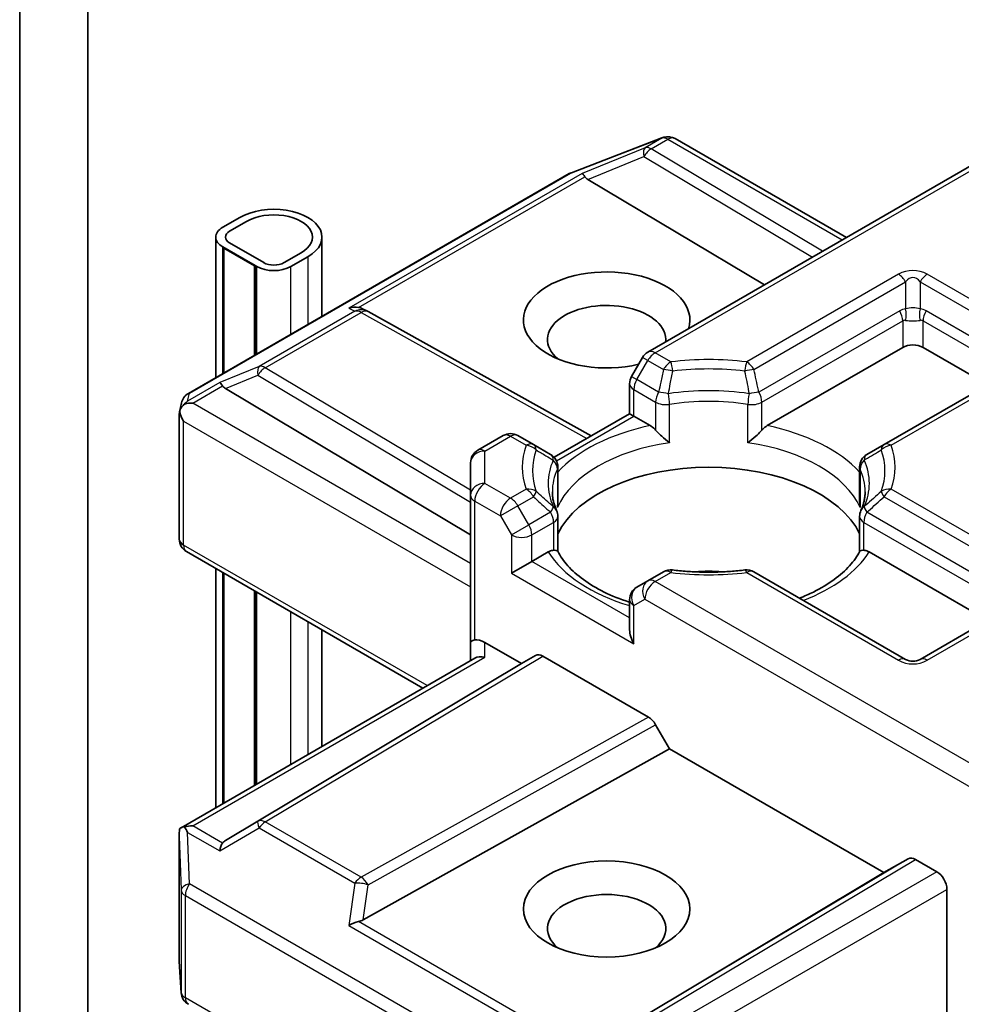
# Model space of a CAD drawing. Units: millimetres. Extents: x 7 to 8669, y 4 to 1409.
# Drawn here: x 184 to 186, y 56 to 58 of the extents above; entities that cross this region are included whole.
import ezdxf

# ---------------------------------------------------------------- set-up
doc = ezdxf.new("R2010")
doc.units = ezdxf.units.MM
doc.header["$LTSCALE"] = 0.5
doc.layers.add('Visible (ISO)', color=7, linetype='Continuous', lineweight=35)
doc.layers.add('Visible Narrow (ISO)', color=7, linetype='Continuous', lineweight=25)

msp = doc.modelspace()

# ---------------------------------------------------------------- linework, layer by layer
at = {"layer": 'Visible (ISO)'}
for p, q in [((184.19518, 50.85146), (184.19518, 60.56777)), ((184.05376, 50.76982), (184.05376, 60.48612)), ((186.34661, 57.95802), (185.35923, 57.38796)), ((185.39248, 57.8348), (185.39042, 57.8342)), ((185.20014, 57.76108), (185.38796, 57.83338)), ((185.4158, 57.83196), (185.77203, 57.62629)), ((184.40421, 57.30198), (185.19591, 57.75907)), ((185.23462, 57.74703), (185.60144, 57.52779)), ((184.51126, 57.66799), (184.47591, 57.64757)), ((184.49005, 57.63941), (184.5254, 57.65982)), ((184.5254, 57.65982), (184.49005, 57.63941)), ((184.46126, 57.33491), (184.46126, 57.62716)), ((184.56076, 57.57409), (184.49005, 57.61491)), ((184.49005, 57.61491), (184.56076, 57.57409)), ((184.68197, 57.46234), (184.68197, 57.62716)), ((184.47591, 57.60675), (184.54662, 57.56592)), ((184.47944, 57.60471), (184.47803, 57.60389)), ((184.47803, 57.60389), (184.54167, 57.56715)), ((184.47803, 57.60389), (184.47803, 57.34459)), ((184.54308, 57.56797), (184.47944, 57.60471)), ((184.63854, 57.5945), (184.60318, 57.57409)), ((184.60318, 57.57409), (184.63854, 57.5945)), ((184.54167, 57.56715), (184.54308, 57.56797)), ((184.54308, 57.56797), (184.54308, 57.38215)), ((184.61733, 57.56592), (184.65268, 57.58634)), ((184.54167, 57.56715), (184.54167, 57.38134)), ((184.76607, 57.4781), (184.77663, 57.4728)), ((184.77777, 57.47219), (185.24125, 57.21369)), ((185.6071, 57.23514), (185.88871, 57.39773)), ((185.93113, 57.39773), (186.06548, 57.32016)), ((185.34825, 57.37697), (185.32532, 57.33726)), ((186.16533, 57.37781), (185.84996, 57.19573)), ((185.3213, 57.25991), (185.3213, 57.32226)), ((184.48155, 57.31224), (184.99068, 57.00796)), ((184.38573, 57.2632), (184.3899, 57.28237)), ((184.38533, 56.99914), (184.38533, 57.25956)), ((185.16428, 57.16926), (185.3213, 57.25991)), ((185.33009, 57.25484), (185.3213, 57.25991)), ((185.33009, 57.25484), (185.36421, 57.23514)), ((185.05882, 57.21451), (185.00568, 57.18383)), ((185.12135, 57.19573), (185.08882, 57.21451)), ((185.15701, 57.17514), (185.12135, 57.19573)), ((185.84996, 57.19573), (185.8143, 57.17514)), ((184.99068, 57.15785), (184.99068, 57.09055)), ((185.17201, 57.14916), (185.17201, 57.0759)), ((185.7993, 57.14916), (185.7993, 57.0759)), ((184.99068, 57.09055), (184.99068, 56.78436)), ((185.17201, 56.97344), (185.17201, 57.04629)), ((185.7993, 56.97344), (185.7993, 57.04629)), ((184.89179, 56.68942), (184.40033, 56.97316)), ((185.11796, 56.95274), (185.15207, 56.97243)), ((185.81923, 56.97243), (186.06548, 56.83026)), ((184.46126, 56.44085), (184.46126, 56.93798)), ((185.11796, 56.95274), (185.07553, 56.92824)), ((184.47803, 56.9283), (184.47803, 56.45053)), ((185.39176, 56.93119), (185.35923, 56.91241)), ((185.89492, 56.74911), (185.57955, 56.93119)), ((185.35923, 56.91241), (185.3363, 56.89917)), ((184.54167, 56.89156), (184.54167, 56.48727)), ((184.54308, 56.89074), (184.54308, 56.48809)), ((185.3213, 56.87319), (185.3213, 56.81084)), ((186.16533, 56.88791), (185.92492, 56.74911)), ((184.68197, 56.56828), (184.68197, 56.81055)), ((184.99068, 56.78436), (184.99068, 56.74651)), ((185.02068, 56.78436), (185.09675, 56.74045)), ((184.38907, 56.39917), (184.99947, 56.75158)), ((185.09675, 56.74045), (185.12589, 56.75727)), ((185.14089, 56.75578), (185.36019, 56.62917)), ((185.09675, 56.74045), (184.48155, 56.37277)), ((185.3752, 56.61333), (185.40434, 56.56286)), ((184.76751, 56.20767), (185.40434, 56.56286)), ((185.40434, 56.56286), (185.84981, 56.30566)), ((184.38533, 56.38292), (184.38533, 56.1225)), ((185.84981, 56.30566), (185.90017, 56.33473)), ((185.91517, 56.33325), (185.95942, 56.3077)), ((185.23462, 55.93799), (185.84981, 56.30566)), ((185.98063, 55.9475), (185.98063, 56.27096)), ((184.38539, 56.1207), (184.38927, 56.05613))]:
    msp.add_line(p, q, dxfattribs=at)
for centre, start, end in [((185.39874, 57.80538), 106.10211, 111.05172), ((185.4008, 57.80597), 60, 106.10211), ((185.21091, 57.73309), 111.05172, 120), ((184.76315, 57.44599), 60.84996, 63.31121), ((185.37423, 57.36197), 120, 150), ((185.3513, 57.32226), 150, 180), ((184.41921, 57.276), 120, 167.72814), ((185.07382, 57.18853), 60, 120), ((185.02068, 57.15785), 120, 180), ((185.14201, 57.14916), 0, 60.00001), ((185.8293, 57.14916), 120, 180), ((185.14201, 57.04629), 0, 24.18021), ((185.8293, 57.04629), 155.81979, 180), ((184.41533, 56.99914), 180, 240), ((185.40676, 56.90521), 83.15253, 120), ((185.56455, 56.90521), 60, 96.84747), ((185.3513, 56.87319), 120, 180), ((185.90992, 56.77509), 240, 300), ((184.41533, 56.1225), 180, 183.43562), ((184.41921, 56.05793), 183.43562, 240)]:
    msp.add_arc(centre, 0.03, start, end, dxfattribs=at)
for centre, major_axis, ratio, start_param, end_param in [((185.23552, 57.73232), (0.01326, -0.02699), 0.1137262, 2.3638175, 3.0073186), ((185.28453, 57.75245), (-0.05745, 0.0041), 0.3026251, 0.2228992, 0.5400652), ((184.58197, 57.62716), (0.1, 0), 0.5773503, 5.4977871, 8.6393798), ((184.58197, 57.62716), (0.08, 0), 0.5773503, 5.4977871, 8.6393798), ((184.58197, 57.62716), (0.08, 0), 0.5773503, 5.4977871, 8.6393798), ((184.51126, 57.62716), (-0.05, 0), 0.5773503, 5.4977871, 7.0685835), ((184.51126, 57.62716), (-0.03, 0), 0.5773503, 5.4977871, 7.0685835), ((184.51126, 57.62716), (-0.03, 0), 0.5773503, 5.4977871, 7.0685835), ((184.58197, 57.58634), (-0.03, 0), 0.5773503, 0.7853982, 2.3561945), ((184.58197, 57.58634), (0.03, 0), 0.5773503, 3.9269908, 5.4977871), ((184.58197, 57.58634), (0.05, 0), 0.5773503, 3.9269908, 5.4977871), ((185.27352, 57.45488), (0.17295, 0), 0.5773503, 6.0995074, 11.3901811), ((185.27352, 57.41406), (-0.12295, 0), 0.5773503, 3.0744773, 6.8815928), ((184.75055, 57.45233), (0.03177, 0.00092), 0.9268026, 1.3125137, 1.9560148), ((184.75811, 57.44853), (-0.02068, 0.02875), 0.8001954, 5.2907241, 5.5595571), ((185.90992, 57.38548), (-0.03, 0), 0.5773503, 3.9269908, 5.4977871), ((184.48245, 57.29754), (0.01326, -0.02699), 0.1137262, 2.3638175, 3.0073186), ((184.53146, 57.31767), (-0.05745, 0.0041), 0.3026251, 0.2228992, 0.5400652), ((184.41549, 57.25888), (-0.02215, -0.03034), 0.7530193, 4.3231182, 4.5575493), ((184.41321, 57.25756), (-0.04243, 0), 0.5773503, 4.712389, 5.121459), ((184.41533, 57.25817), (-0.0299, 0.00321), 0.7530193, 6.1238818, 6.3639614), ((184.41533, 57.25633), (-0.02121, 0.03674), 0.5773503, 1.0254777, 1.5707963), ((185.48565, 56.9609), (0.325, 0), 0.5773503, 0.265163, 2.8764297), ((185.48565, 56.83434), (0.17, 0), 0.5773503, 1.40444, 1.7371527), ((185.3513, 56.79352), (-0.02121, 0.03674), 0.5773503, 0.7853982, 1.5707963), ((185.02068, 56.75987), (0.02664, -0.02664), 0.5176381, 2.0484546, 2.8338528), ((185.02068, 56.78436), (-0.03, 0), 0.2391463, 5.4977871, 6.2831853), ((185.02068, 56.72919), (-0.02772, 0.016), 0.7174389, 5.1050881, 5.8904862), ((185.14089, 56.73129), (-0.015, 0.02598), 0.5773503, 5.4976379, 6.2831107), ((185.36019, 56.60468), (0.015, -0.02598), 0.5773503, 1.5705724, 2.3560452), ((184.41321, 56.37847), (-0.04243, 0), 0.5773503, 4.712389, 5.1214592), ((184.41549, 56.37715), (-0.03155, 0.05252), 0.0782185, 1.0542996, 1.2887308), ((184.41533, 56.38153), (-0.001, 0.05736), 0.5227383, 1.297431, 1.5721578), ((184.48245, 56.33849), (-0.00015, 0.03381), 0.4024987, 0.5548759, 1.1983771), ((184.53146, 56.36735), (-0.05745, -0.0041), 0.3026251, 5.7431201, 6.0602861), ((185.91517, 56.30875), (-0.015, 0.02598), 0.5773503, 5.4976379, 6.2831107), ((185.95942, 56.28321), (0.015, -0.02598), 0.5773503, 0.7853982, 2.3561945), ((185.27352, 56.18931), (-0.12295, 0), 0.5773503, 2.5431851, 6.8815928), ((184.75055, 56.1837), (0.03092, 0.01503), 0.4900103, 1.1054507, 1.7489518), ((184.75811, 56.23649), (0.02068, 0.02875), 0.8001954, 3.8652209, 4.1823869)]:
    msp.add_ellipse(centre, major_axis=major_axis, ratio=ratio, start_param=start_param, end_param=end_param, dxfattribs=at)
msp.add_ellipse((185.27352, 56.23014), major_axis=(0.17295, 0), ratio=0.5773503, dxfattribs=at)
for points, knots in [([(184.39633, 57.28003), (184.39587, 57.27965), (184.39542, 57.27925), (184.39265, 57.27668), (184.39062, 57.27413), (184.38795, 57.26958), (184.38687, 57.26716), (184.3862, 57.26492)], [0.381031219, 0.381031219, 0.381031219, 0.381031219, 0.382741903, 0.382741903, 0.391761654, 0.391761654, 0.398553638, 0.398553638, 0.398553638, 0.398553638]), ([(185.36421, 57.23514), (185.3672, 57.23341), (185.37073, 57.23062), (185.37412, 57.22714), (185.37474, 57.22648), (185.37536, 57.22577)], [0.046570546, 0.046570546, 0.046570546, 0.046570546, 0.059268827, 0.059268827, 0.062007553, 0.062007553, 0.062007553, 0.062007553]), ([(185.37536, 57.22577), (185.37603, 57.22501), (185.37672, 57.22425), (185.38056, 57.22009), (185.38417, 57.21651), (185.39323, 57.20821), (185.39869, 57.20366), (185.40395, 57.1998), (185.40402, 57.19975), (185.4041, 57.19969)], [0.073709419, 0.073709419, 0.073709419, 0.073709419, 0.076897284, 0.076897284, 0.091048315, 0.091048315, 0.109993893, 0.109993893, 0.110269957, 0.110269957, 0.110269957, 0.110269957]), ([(185.56721, 57.19969), (185.56728, 57.19975), (185.56736, 57.1998), (185.57262, 57.20366), (185.57808, 57.20821), (185.58713, 57.21651), (185.59075, 57.22009), (185.59459, 57.22425), (185.59528, 57.22501), (185.59595, 57.22577)], [-0.000337696, -0.000337696, -0.000337696, -0.000337696, 0, 0, 0.023175232, 0.023175232, 0.04048552, 0.04048552, 0.044385084, 0.044385084, 0.044385084, 0.044385084]), ([(185.59595, 57.22577), (185.59657, 57.22648), (185.59719, 57.22714), (185.60058, 57.23062), (185.60411, 57.23341), (185.6071, 57.23514)], [0.125076059, 0.125076059, 0.125076059, 0.125076059, 0.127814785, 0.127814785, 0.140513066, 0.140513066, 0.140513066, 0.140513066]), ([(185.16938, 57.05858), (185.16819, 57.06122), (185.16713, 57.06386), (185.16526, 57.06912), (185.16445, 57.07174), (185.16306, 57.07697), (185.16248, 57.07957), (185.16157, 57.08477), (185.16122, 57.08737), (185.16077, 57.09255), (185.16065, 57.09514), (185.16065, 57.09772)], [0.53174974, 0.53174974, 0.53174974, 0.53174974, 0.58247942, 0.58247942, 0.63320911, 0.63320911, 0.68393879, 0.68393879, 0.73466848, 0.73466848, 0.78539816, 0.78539816, 0.78539816, 0.78539816]), ([(185.81065, 57.09772), (185.81065, 57.09514), (185.81054, 57.09255), (185.81009, 57.08737), (185.80974, 57.08477), (185.80883, 57.07957), (185.80825, 57.07697), (185.80686, 57.07174), (185.80605, 57.06912), (185.80417, 57.06386), (185.80311, 57.06122), (185.80193, 57.05858)], [3.92699082, 3.92699082, 3.92699082, 3.92699082, 3.9777205, 3.9777205, 4.02845019, 4.02845019, 4.07917987, 4.07917987, 4.12990956, 4.12990956, 4.18063924, 4.18063924, 4.18063924, 4.18063924]), ([(185.17105, 57.06514), (185.17107, 57.06525), (185.17109, 57.06536), (185.17171, 57.06896), (185.17201, 57.07246), (185.17201, 57.0759)], [-0.000337696, -0.000337696, -0.000337696, -0.000337696, 0, 0, 0.010702954, 0.010702954, 0.010702954, 0.010702954]), ([(185.7993, 57.0759), (185.7993, 57.07246), (185.7996, 57.06896), (185.80022, 57.06536), (185.80024, 57.06525), (185.80026, 57.06514)], [0.1012443086, 0.1012443086, 0.1012443086, 0.1012443086, 0.109993893, 0.109993893, 0.1102699567, 0.1102699567, 0.1102699567, 0.1102699567]), ([(185.15207, 56.97243), (185.15507, 56.97416), (185.1586, 56.97544), (185.16199, 56.97588), (185.16261, 56.97593), (185.16323, 56.97594)], [0.046570546, 0.046570546, 0.046570546, 0.046570546, 0.059268827, 0.059268827, 0.062007553, 0.062007553, 0.062007553, 0.062007553]), ([(185.16323, 56.97594), (185.1639, 56.97595), (185.16452, 56.97595), (185.16771, 56.97585), (185.16963, 56.97547), (185.17129, 56.97452), (185.17164, 56.97418), (185.17183, 56.9738)], [0.073709419, 0.073709419, 0.073709419, 0.073709419, 0.076897284, 0.076897284, 0.091048315, 0.091048315, 0.097321849, 0.097321849, 0.097321849, 0.097321849]), ([(185.79948, 56.9738), (185.79967, 56.97418), (185.80002, 56.97452), (185.80168, 56.97547), (185.8036, 56.97585), (185.80679, 56.97595), (185.80741, 56.97595), (185.80808, 56.97594)], [0.015501113, 0.015501113, 0.015501113, 0.015501113, 0.023175232, 0.023175232, 0.04048552, 0.04048552, 0.044385084, 0.044385084, 0.044385084, 0.044385084]), ([(185.80808, 56.97594), (185.8087, 56.97593), (185.80932, 56.97588), (185.81271, 56.97544), (185.81624, 56.97416), (185.81923, 56.97243)], [0.125076059, 0.125076059, 0.125076059, 0.125076059, 0.127814785, 0.127814785, 0.140513066, 0.140513066, 0.140513066, 0.140513066]), ([(185.3213, 56.86781), (185.32087, 56.86795), (185.32043, 56.8681), (185.30146, 56.8743), (185.28406, 56.88136), (185.25225, 56.89707), (185.23785, 56.90572), (185.2126, 56.92409), (185.20176, 56.9338), (185.18394, 56.95364), (185.17695, 56.96376), (185.17183, 56.9738)], [6.00870701, 6.00870701, 6.00870701, 6.00870701, 6.01323515, 6.01323515, 6.2054971, 6.2054971, 6.39775905, 6.39775905, 6.590021, 6.590021, 6.78228295, 6.78228295, 6.78228295, 6.78228295]), ([(185.79948, 56.9738), (185.79436, 56.96376), (185.78737, 56.95364), (185.76954, 56.9338), (185.7587, 56.92409), (185.73346, 56.90572), (185.71905, 56.89707), (185.694, 56.8847), (185.68436, 56.88044), (185.67429, 56.87649)], [4.21329134, 4.21329134, 4.21329134, 4.21329134, 4.40555329, 4.40555329, 4.59781524, 4.59781524, 4.79007719, 4.79007719, 4.90068439, 4.90068439, 4.90068439, 4.90068439]), ([(185.41034, 56.93499), (185.42023, 56.9338), (185.43021, 56.93285), (185.45028, 56.93142), (185.46037, 56.93094), (185.48059, 56.93046), (185.49072, 56.93046), (185.51094, 56.93094), (185.52103, 56.93142), (185.5411, 56.93285), (185.55108, 56.9338), (185.56097, 56.93499)], [0.58033164, 0.58033164, 0.58033164, 0.58033164, 0.66235825, 0.66235825, 0.74438486, 0.74438486, 0.82641147, 0.82641147, 0.90843808, 0.90843808, 0.99046469, 0.99046469, 0.99046469, 0.99046469]), ([(184.39633, 56.40094), (184.39581, 56.40093), (184.39531, 56.4009), (184.39266, 56.40066), (184.39041, 56.39998), (184.38784, 56.39843), (184.38684, 56.39751), (184.3862, 56.39652)], [0.250886766, 0.250886766, 0.250886766, 0.250886766, 0.252877969, 0.252877969, 0.261958418, 0.261958418, 0.268388032, 0.268388032, 0.268388032, 0.268388032])]:
    msp.add_open_spline(points, degree=3, knots=knots, dxfattribs=at)
at = {"layer": 'Visible Narrow (ISO)'}
for p, q in [((185.37423, 57.38647), (186.3554, 57.95294)), ((185.19819, 57.76003), (185.38601, 57.83232)), ((185.38807, 57.83292), (185.35348, 57.81295)), ((185.36621, 57.8105), (185.4008, 57.83047)), ((185.38601, 57.83232), (185.38807, 57.83292)), ((185.4008, 57.83047), (185.76325, 57.62121)), ((185.35348, 57.81295), (185.22279, 57.75927)), ((185.23462, 57.74703), (185.35095, 57.79481)), ((185.35095, 57.79481), (185.70128, 57.58544)), ((185.72239, 57.59762), (185.36621, 57.8105)), ((184.40648, 57.30294), (185.19819, 57.76003)), ((185.22279, 57.75927), (184.73783, 57.47927)), ((184.75785, 57.48103), (185.22823, 57.75261)), ((184.47591, 57.34337), (184.47591, 57.60675)), ((184.65268, 57.58634), (184.65268, 57.44543)), ((184.54662, 57.38419), (184.54662, 57.56592)), ((184.61733, 57.42502), (184.61733, 57.56592)), ((185.87992, 57.54977), (185.56455, 57.36769)), ((186.18033, 57.41096), (185.93992, 57.54977)), ((185.57955, 57.35185), (185.89492, 57.53393)), ((185.89492, 57.53393), (185.89492, 57.47764)), ((185.92492, 57.53393), (186.16533, 57.39513)), ((185.92492, 57.53393), (185.92492, 57.47764)), ((184.75043, 57.47294), (184.5514, 57.35803)), ((184.56413, 57.35558), (184.76315, 57.47049)), ((184.73783, 57.47927), (184.75043, 57.47294)), ((184.76315, 57.47049), (185.23257, 57.20868)), ((185.88249, 57.47381), (185.58974, 57.30479)), ((186.10705, 57.37583), (185.93734, 57.47381)), ((185.59595, 57.28388), (185.88871, 57.4529)), ((185.88871, 57.4529), (185.88871, 57.39773)), ((185.93113, 57.4529), (186.10084, 57.35492)), ((185.93113, 57.39773), (185.93113, 57.4529)), ((185.40676, 57.36769), (185.37423, 57.38647)), ((185.3363, 57.33092), (185.35923, 57.37063)), ((185.35923, 57.37063), (185.34825, 57.37697)), ((185.35923, 57.37063), (185.39176, 57.35185)), ((185.86496, 57.19424), (186.18033, 57.37632)), ((184.5514, 57.35803), (184.46972, 57.32448)), ((184.99068, 57.10066), (184.56413, 57.35558)), ((184.46972, 57.32448), (184.40276, 57.28582)), ((184.48155, 57.31224), (184.54887, 57.3399)), ((184.54887, 57.3399), (184.99068, 57.07585)), ((185.32532, 57.33726), (185.3363, 57.33092)), ((185.38157, 57.30479), (185.3363, 57.33092)), ((184.40276, 57.28582), (184.40648, 57.30294)), ((184.41321, 57.28206), (184.47516, 57.31782)), ((185.33009, 57.31001), (185.37536, 57.28388)), ((185.33009, 57.25484), (185.33009, 57.31001)), ((184.99068, 56.94865), (184.41321, 57.28206)), ((185.37536, 57.28388), (185.37536, 57.22577)), ((185.59595, 57.22577), (185.59595, 57.28388)), ((185.4041, 57.19969), (185.4041, 57.27936)), ((185.56721, 57.19969), (185.56721, 57.27936)), ((184.39412, 57.24409), (184.99068, 56.89966)), ((184.39412, 56.98689), (184.39412, 57.24409)), ((185.16916, 57.16193), (185.33009, 57.25484)), ((185.02068, 57.18235), (185.07382, 57.21302)), ((185.07382, 57.21302), (185.10635, 57.19424)), ((185.02068, 57.11504), (185.02068, 57.18235)), ((185.17105, 57.14481), (185.17105, 57.06514)), ((185.80026, 57.14481), (185.80026, 57.06514)), ((185.07382, 57.08437), (185.02068, 57.11504)), ((185.10635, 57.10315), (185.07382, 57.08437)), ((186.18033, 56.92107), (185.86496, 57.10315)), ((184.99947, 57.0783), (185.0526, 57.04762)), ((184.99947, 56.78944), (184.99947, 57.0783)), ((185.08882, 57.06853), (185.12135, 57.08731)), ((185.84996, 57.08731), (186.16533, 56.90523)), ((185.08882, 57.06853), (185.0526, 57.04762)), ((185.11175, 57.02882), (185.08882, 57.06853)), ((185.0526, 57.04762), (185.07553, 57.00791)), ((185.15701, 57.05495), (185.11175, 57.02882)), ((186.10705, 56.88593), (185.8143, 57.05495)), ((185.07553, 57.00791), (185.11175, 57.02882)), ((185.11796, 57.00791), (185.16323, 57.03404)), ((185.16323, 57.03404), (185.16323, 56.97594)), ((185.80808, 57.03404), (186.10084, 56.86502)), ((185.80808, 56.97594), (185.80808, 57.03404)), ((185.07553, 57.00791), (185.07553, 56.92824)), ((185.11796, 56.95274), (185.11796, 57.00791)), ((184.90058, 56.69449), (184.39412, 56.98689)), ((185.3213, 56.83533), (185.11796, 56.95274)), ((184.47591, 56.44931), (184.47591, 56.92953)), ((185.07553, 56.92824), (185.33009, 56.78127)), ((185.37423, 56.91092), (185.40676, 56.9297)), ((185.56455, 56.9297), (185.87992, 56.74762)), ((186.34661, 56.34952), (185.37423, 56.91092)), ((184.54662, 56.49013), (184.54662, 56.8887)), ((185.33009, 56.86094), (185.35302, 56.87418)), ((185.35302, 56.87418), (186.3554, 56.29546)), ((185.93992, 56.74762), (186.18033, 56.88643)), ((185.33009, 56.78127), (185.33009, 56.86094)), ((184.61733, 56.53095), (184.61733, 56.84788)), ((184.65268, 56.82746), (184.65268, 56.55137)), ((185.02068, 56.75368), (185.02068, 56.78436)), ((184.41321, 56.40296), (185.02068, 56.75368)), ((185.12589, 56.75727), (184.54887, 56.41242)), ((184.56413, 56.41108), (185.14089, 56.75578)), ((185.36019, 56.62917), (184.76315, 56.29618)), ((184.77789, 56.28019), (185.3752, 56.61333)), ((184.47516, 56.36719), (184.41321, 56.40296)), ((184.54887, 56.41242), (184.48155, 56.37277)), ((184.76315, 56.29618), (184.56413, 56.41108)), ((184.38535, 56.38093), (184.38923, 56.26962)), ((184.38535, 56.1219), (184.38535, 56.38093)), ((184.40276, 56.3894), (184.46972, 56.35074)), ((184.40648, 56.28246), (184.40276, 56.3894)), ((184.46972, 56.35074), (184.5514, 56.39884)), ((184.5514, 56.39884), (184.75043, 56.28393)), ((185.90017, 56.33473), (185.35095, 56.00649)), ((185.36621, 56.00516), (185.91517, 56.33325)), ((185.95942, 56.3077), (185.4008, 55.98519)), ((185.19819, 55.82537), (184.40648, 56.28246)), ((184.75043, 56.28393), (184.73783, 56.19595)), ((184.76751, 56.20767), (184.77789, 56.28019)), ((184.38923, 56.26962), (184.38923, 56.05733)), ((184.398, 56.04568), (184.398, 56.25797)), ((184.398, 56.25797), (185.1897, 55.80088)), ((185.42201, 55.94844), (185.98063, 56.27096)), ((185.22823, 55.93241), (184.75785, 56.20398)), ((184.73783, 56.19595), (185.22279, 55.91595)), ((184.38923, 56.05733), (184.38535, 56.1219)), ((185.1897, 55.58859), (184.398, 56.04568))]:
    msp.add_line(p, q, dxfattribs=at)
for centre, start, end in [((185.90992, 57.49781), 60, 120), ((185.90992, 56.79958), 240, 300)]:
    msp.add_arc(centre, 0.06, start, end, dxfattribs=at)
for centre, major_axis, ratio, start_param, end_param in [((185.39874, 57.80538), (-0.00832, 0.02882), 0.8082904, 0, 0.1973956), ((185.4008, 57.80597), (-0.00832, 0.02882), 0.8082904, 0, 0.1973956), ((185.4008, 57.80597), (-0.015, 0.02598), 0.5773503, 5.4977871, 6.1412883), ((185.4008, 57.80597), (0.015, 0.02598), 0.5773503, 0, 0.7853982), ((185.36621, 57.786), (-0.015, 0.02598), 0.5773503, 5.4977871, 6.1412883), ((185.39874, 57.80538), (-0.01078, 0.028), 0.5360563, 0, 0.1372135), ((185.36621, 57.786), (-0.0114, 0.02775), 0.4053533, 0.126651, 1.0873181), ((185.36621, 57.786), (0.01539, 0.02575), 0.5872385, 0.7941872, 1.57966), ((185.21091, 57.73309), (-0.015, 0.02598), 0.5773503, 6.1412883, 6.2831853), ((185.21091, 57.73309), (-0.01078, 0.028), 0.5360563, 0, 0.1372135), ((185.87992, 57.52527), (0.015, -0.02598), 0.5773503, 1.5707963, 2.3561945), ((185.93992, 57.52527), (-0.015, -0.02598), 0.5773503, 3.9269908, 4.712389), ((185.90992, 57.47331), (0, 0.07), 0.4285714, 5.7595865, 6.8067841), ((184.76315, 57.44599), (0.01347, 0.0268), 0.9892858, 0, 0.912334), ((184.76315, 57.44599), (-0.015, 0.02598), 0.5773503, 5.4977871, 6.1412883), ((184.76315, 57.44599), (0.01461, 0.0262), 0.5672897, 0, 0.7769076), ((185.92492, 57.40032), (-0.04243, 0.07348), 0.5773503, 6.0213859, 6.2831853), ((185.86749, 57.46515), (0.015, -0.02598), 0.5773503, 0.7853982, 1.5707963), ((185.90992, 57.46094), (-0.03, 0), 0.6427344, 4.1887902, 5.2359878), ((185.87992, 57.46898), (0.00267, -0.02988), 0.5398878, 0.9973877, 1.8163046), ((185.93992, 57.46898), (-0.00267, -0.02988), 0.5398878, 4.4668807, 5.2857976), ((185.89492, 57.40032), (0.04243, 0.07348), 0.5773503, 0, 0.2617994), ((185.95234, 57.46515), (-0.015, -0.02598), 0.5773503, 4.712389, 5.4977871), ((185.90992, 57.39166), (-0.01939, 0.06204), 0.3689725, 6.1039603, 6.3657596), ((185.90992, 57.46094), (0.03, 0), 0.2679492, 4.1887902, 5.2359878), ((185.90992, 57.39166), (0.01939, 0.06204), 0.3689725, 6.200611, 6.4624104), ((185.37423, 57.36197), (-0.015, 0.02598), 0.5773503, 5.4977871, 6.2831853), ((185.37423, 57.36197), (-0.015, -0.02598), 0.5773503, 3.9269908, 4.712389), ((185.40676, 57.34319), (0.015, 0.02598), 0.5773503, 0.7853982, 1.5707963), ((185.48565, 57.14869), (-0.38743, 0), 0.5773503, 4.5073225, 4.9174555), ((185.40676, 57.34319), (0.00358, -0.02979), 0.1662651, 1.7306981, 2.5160962), ((185.56455, 57.34319), (0.00358, 0.02979), 0.1662651, 0.6254964, 1.4108946), ((185.56455, 57.34319), (0.015, -0.02598), 0.5773503, 1.5707963, 2.3561945), ((184.56413, 57.33109), (-0.0114, 0.02775), 0.4053533, 0.126651, 1.0873181), ((184.56413, 57.33109), (0.01539, 0.02575), 0.5872385, 0.7941872, 1.57966), ((184.56413, 57.33109), (-0.015, 0.02598), 0.5773503, 5.4977871, 6.1412883), ((185.40676, 57.34319), (0.02927, -0.00659), 0.2059935, 1.4691407, 2.1545648), ((185.48565, 57.14152), (0.36621, 0), 0.5773503, 1.3657298, 1.7758629), ((185.56455, 57.34319), (0.02927, 0.00659), 0.2059935, 0.9870278, 1.6724519), ((185.3513, 57.32226), (-0.03, 0), 0.5773503, 0, 0.7853982), ((185.3513, 57.32226), (-0.015, -0.02598), 0.5773503, 4.712389, 5.4977871), ((184.41921, 57.276), (-0.02931, 0.00638), 0.9894189, 5.3627467, 6.2831853), ((184.41921, 57.276), (-0.015, 0.02598), 0.5773503, 6.1412883, 6.2831853), ((185.39657, 57.29612), (-0.015, -0.02598), 0.5773503, 4.712389, 5.4977871), ((185.39657, 57.29612), (-0.02937, 0.0061), 0.216458, 4.5752469, 5.2926415), ((185.48565, 57.11504), (-0.33379, 0), 0.5773503, 4.4587406, 4.9660374), ((185.57474, 57.29612), (-0.02937, -0.0061), 0.216458, 4.1321364, 4.849531), ((185.57474, 57.29612), (0.015, -0.02598), 0.5773503, 0.7853982, 1.5707963), ((185.39657, 57.29612), (0.03, 0), 0.5773503, 3.9269908, 4.9660374), ((185.39657, 57.29612), (0.00444, -0.02967), 0.2048895, 0.9399057, 1.7253039), ((185.48565, 57.09772), (0.325, 0), 0.5773503, 1.3171479, 1.8244448), ((185.57474, 57.29612), (-0.00444, -0.02967), 0.2048895, 4.5578814, 5.3432796), ((185.57474, 57.29612), (0.03, 0), 0.5773503, 4.4587406, 5.4977871), ((185.48565, 57.04255), (-0.355, 0), 0.5773503, 5.0615465, 5.7956632), ((185.48565, 57.04255), (-0.355, 0), 0.5773503, 3.6291148, 4.3632315), ((185.07382, 57.18853), (-0.015, 0.02598), 0.5773503, 5.4977871, 6.2831853), ((185.07382, 57.18853), (0.015, 0.02598), 0.5773503, 0, 0.7853982), ((185.48565, 57.01806), (-0.325, 0), 0.5773503, 4.9660374, 6.0295369), ((185.48565, 57.01806), (0.325, 0), 0.5773503, 0.2536484, 1.3171479), ((185.02068, 57.15785), (-0.03, 0), 0.8164966, 4.712389, 6.2831853), ((185.02068, 57.15785), (-0.015, 0.02598), 0.5773503, 5.4977871, 6.2831853), ((185.48565, 57.14869), (-0.38743, 0), 0.5773503, 6.0781188, 6.4882518), ((185.10635, 57.16975), (0.015, 0.02598), 0.5773503, 0, 0.7853982), ((185.10635, 57.16975), (-0.02822, 0.01017), 0.7993889, 4.2073835, 4.9927817), ((185.48565, 57.14152), (-0.36621, 0), 0.5773503, 6.0781188, 6.4882518), ((185.10635, 57.16975), (0.015, 0.02598), 0.5567646, 5.5977612, 6.2831853), ((185.86496, 57.16975), (-0.015, 0.02598), 0.5567646, 0, 0.6854241), ((185.86496, 57.16975), (-0.02822, -0.01017), 0.7993889, 4.4319963, 5.2173944), ((185.48565, 57.14152), (0.36621, 0), 0.5773503, 6.0781188, 6.4882518), ((185.86496, 57.16975), (-0.015, 0.02598), 0.5773503, 5.4977871, 6.2831853), ((185.48565, 57.14869), (0.38743, 0), 0.5773503, 6.0781188, 6.4882518), ((185.48565, 57.11504), (-0.33379, 0), 0.5773503, 6.0295369, 6.5368337), ((185.14201, 57.14916), (0.015, 0.02598), 0.5404822, 5.5657907, 6.2831854), ((185.14201, 57.14916), (0.02737, -0.01229), 0.7903714, 0.3410147, 1.1264129), ((185.8293, 57.14916), (-0.02737, -0.01229), 0.7903714, 5.1567725, 5.9421706), ((185.8293, 57.14916), (-0.015, 0.02598), 0.5404822, 0, 0.7173946), ((185.48565, 57.11504), (0.33379, 0), 0.5773503, 6.0295369, 6.5368337), ((185.48565, 57.09772), (-0.325, 0), 0.5773503, 6.0295369, 6.2831853), ((185.14201, 57.14916), (0.03, 0), 0.5773503, 6.0295369, 6.2831853), ((185.8293, 57.14916), (-0.03, 0), 0.5773503, 0, 0.2536484), ((185.48565, 57.09772), (0.325, 0), 0.5773503, 0, 0.2536484), ((185.02068, 57.09055), (-0.03, 0), 0.8164966, 4.712389, 6.2831853), ((185.02068, 57.09055), (0.015, 0.02598), 0.5773503, 0.7853982, 2.3561945), ((185.10635, 57.07865), (0.02822, 0.01017), 0.7993889, 0.5050055, 1.2904036), ((185.10635, 57.07865), (-0.015, 0.02598), 0.5773503, 4.712389, 5.4977871), ((185.10635, 57.07865), (0.02034, 0.02205), 0.2059935, 5.2961575, 5.9815816), ((185.86496, 57.07865), (0.02822, -0.01017), 0.7993889, 1.851189, 2.6365872), ((185.86496, 57.07865), (-0.02034, 0.02205), 0.2059935, 0.3016037, 0.9870278), ((185.86496, 57.07865), (-0.015, -0.02598), 0.5773503, 3.9269908, 4.712389), ((185.02068, 57.09055), (-0.03, 0), 0.5773503, 0, 0.7853982), ((185.07382, 57.05987), (0.015, 0.02598), 0.5773503, 0.7853982, 2.3561945), ((185.07382, 57.05987), (0.015, -0.02598), 0.5773503, 1.5707963, 2.3561945), ((185.14201, 57.04629), (0.01997, 0.02239), 0.216458, 5.2926415, 6.0100361), ((185.14201, 57.04629), (0.02737, 0.01229), 0.7903714, 0, 0.4443833), ((185.8293, 57.04629), (-0.02737, 0.01229), 0.7903714, 5.8388018, 6.2831853), ((185.8293, 57.04629), (-0.01997, 0.02239), 0.216458, 0.2731492, 0.9905438), ((185.14201, 57.04629), (0.015, -0.02598), 0.5773503, 0.7853982, 1.5707963), ((185.14201, 57.04629), (0.03, 0), 0.5773503, 5.4977871, 6.2831853), ((185.8293, 57.04629), (-0.03, 0), 0.5773503, 0, 0.7853982), ((185.8293, 57.04629), (-0.015, -0.02598), 0.5773503, 4.712389, 5.4977871), ((185.09675, 57.02016), (0.015, -0.02598), 0.5773503, 0.7853982, 1.5707963), ((184.41533, 56.99914), (-0.03, 0), 0.5773503, 0, 0.7853982), ((185.09675, 57.02016), (0.03, 0), 0.5773503, 3.9269908, 5.4977871), ((184.41533, 56.99914), (-0.015, -0.02598), 0.5773503, 5.4977871, 6.2831853), ((185.48565, 57.04255), (-0.355, 0), 0.5773503, 0.3491575, 1.0894662), ((185.48565, 57.04255), (0.355, 0), 0.5773503, 5.2993034, 5.9340278), ((185.40676, 56.90521), (-0.015, 0.02598), 0.5773503, 5.4977871, 6.2831853), ((185.40676, 56.90521), (0.00358, 0.02979), 0.1662651, 0, 0.6254964), ((185.56455, 56.90521), (-0.00358, 0.02979), 0.1662651, 5.6576889, 6.2831853), ((185.56455, 56.90521), (0.015, 0.02598), 0.5773503, 0, 0.7853982), ((185.37423, 56.88643), (-0.015, 0.02598), 0.5773503, 5.4977871, 6.2831853), ((185.48565, 57.14869), (0.38743, 0), 0.5773503, 4.5073225, 4.9174555), ((185.3513, 56.87319), (-0.015, 0.02598), 0.8164966, 0, 1.5707963), ((185.37423, 56.88643), (-0.015, 0.02598), 0.8164966, 0, 1.5707963), ((185.37423, 56.88643), (-0.015, -0.02598), 0.5773503, 3.9269908, 5.4977871), ((185.3513, 56.87319), (-0.03, 0), 0.5773503, 0, 0.7853982), ((185.87992, 56.72313), (0.015, 0.02598), 0.5773503, 0, 0.7853982), ((185.93992, 56.72313), (-0.015, 0.02598), 0.5773503, 5.4977871, 6.2831853), ((184.56413, 56.38659), (-0.01522, 0.02585), 0.1923491, 0.0071878, 0.9678548), ((184.56413, 56.38659), (-0.01539, 0.02575), 0.5872385, 5.4889981, 6.2744709), ((184.56413, 56.38659), (0.015, 0.02598), 0.5773503, 0.7853982, 1.4288993), ((184.41921, 56.27022), (-0.02998, -0.00104), 0.4634701, 5.134623, 6.251261), ((184.41921, 56.27022), (0.015, 0.02598), 0.5773503, 1.4288993, 2.3561945), ((184.76315, 56.27168), (-0.015, -0.02598), 0.5773503, 3.9269908, 4.5704919), ((184.76315, 56.27168), (0.0297, -0.00425), 0.3915833, 1.1083373, 2.0690043), ((184.76315, 56.27168), (-0.01461, 0.0262), 0.5672897, 4.7208049, 5.5062777), ((184.41921, 56.27022), (-0.03, 0), 0.5773503, 0.0346473, 0.7853982), ((184.41533, 56.1225), (-0.03, 0), 0.5773503, 0, 0.0346473), ((184.41533, 56.1225), (-0.02995, -0.0018), 0.8160066, 6.2342356, 6.2831853), ((184.41921, 56.05793), (-0.02995, -0.0018), 0.8160066, 6.2342356, 6.2831853), ((184.41921, 56.05793), (-0.03, 0), 0.5773503, 0.0346473, 0.7853982), ((184.41921, 56.05793), (-0.015, -0.02598), 0.5773503, 5.4977871, 6.2831853)]:
    msp.add_ellipse(centre, major_axis=major_axis, ratio=ratio, start_param=start_param, end_param=end_param, dxfattribs=at)
for points, knots in [([(185.39176, 57.35185), (185.38978, 57.34305), (185.38784, 57.33424), (185.38594, 57.32544), (185.38446, 57.31855), (185.383, 57.31167), (185.38157, 57.30479)], [-0.108854403, -0.108854403, -0.108854403, -0.108854403, -0.081192522, -0.081192522, -0.081192522, -0.059584021, -0.059584021, -0.059584021, -0.059584021]), ([(185.40189, 57.30159), (185.40317, 57.30845), (185.40447, 57.31531), (185.40581, 57.32218), (185.40752, 57.33096), (185.40928, 57.33974), (185.41108, 57.34852)], [0.059584021, 0.059584021, 0.059584021, 0.059584021, 0.081192522, 0.081192522, 0.081192522, 0.108854403, 0.108854403, 0.108854403, 0.108854403]), ([(185.56023, 57.34852), (185.56315, 57.33431), (185.56595, 57.3201), (185.56861, 57.30589), (185.56888, 57.30446), (185.56915, 57.30302), (185.56941, 57.30159)], [-0.11035009, -0.11035009, -0.11035009, -0.11035009, -0.065592982, -0.065592982, -0.065592982, -0.061079744, -0.061079744, -0.061079744, -0.061079744]), ([(185.58974, 57.30479), (185.58944, 57.30622), (185.58914, 57.30766), (185.58884, 57.3091), (185.58585, 57.32336), (185.58275, 57.33761), (185.57955, 57.35185)], [0.061079744, 0.061079744, 0.061079744, 0.061079744, 0.065592982, 0.065592982, 0.065592982, 0.11035009, 0.11035009, 0.11035009, 0.11035009]), ([(185.12711, 57.18457), (185.13386, 57.18056), (185.14062, 57.17652), (185.14741, 57.17246), (185.15244, 57.16945), (185.15749, 57.16643), (185.16255, 57.1634)], [0.141644278, 0.141644278, 0.141644278, 0.141644278, 0.169924019, 0.169924019, 0.169924019, 0.19091466, 0.19091466, 0.19091466, 0.19091466]), ([(185.80876, 57.1634), (185.80974, 57.16399), (185.81072, 57.16458), (185.8117, 57.16517), (185.82259, 57.17168), (185.83342, 57.17815), (185.84419, 57.18457)], [-0.19091701, -0.19091701, -0.19091701, -0.19091701, -0.186843633, -0.186843633, -0.186843633, -0.141646664, -0.141646664, -0.141646664, -0.141646664]), ([(185.16255, 57.06669), (185.16004, 57.06889), (185.15754, 57.07111), (185.15504, 57.07333), (185.14569, 57.08163), (185.13638, 57.09001), (185.12711, 57.09847)], [-0.195446053, -0.195446053, -0.195446053, -0.195446053, -0.185051705, -0.185051705, -0.185051705, -0.146175699, -0.146175699, -0.146175699, -0.146175699]), ([(185.84419, 57.09847), (185.83352, 57.08873), (185.8228, 57.07909), (185.81202, 57.06957), (185.81094, 57.0686), (185.80985, 57.06764), (185.80876, 57.06669)], [-0.11035009, -0.11035009, -0.11035009, -0.11035009, -0.065592982, -0.065592982, -0.065592982, -0.061079744, -0.061079744, -0.061079744, -0.061079744]), ([(185.12135, 57.08731), (185.13067, 57.07871), (185.14003, 57.07018), (185.14945, 57.06172), (185.15197, 57.05946), (185.15449, 57.0572), (185.15701, 57.05495)], [0.146175699, 0.146175699, 0.146175699, 0.146175699, 0.185051705, 0.185051705, 0.185051705, 0.19544605, 0.19544605, 0.19544605, 0.19544605]), ([(185.8143, 57.05495), (185.81539, 57.05593), (185.81649, 57.05691), (185.81758, 57.05789), (185.82844, 57.0676), (185.83923, 57.07741), (185.84996, 57.08731)], [0.061079744, 0.061079744, 0.061079744, 0.061079744, 0.065592982, 0.065592982, 0.065592982, 0.11035009, 0.11035009, 0.11035009, 0.11035009])]:
    msp.add_open_spline(points, degree=3, knots=knots, dxfattribs=at)

doc.saveas('drawing.dxf')
